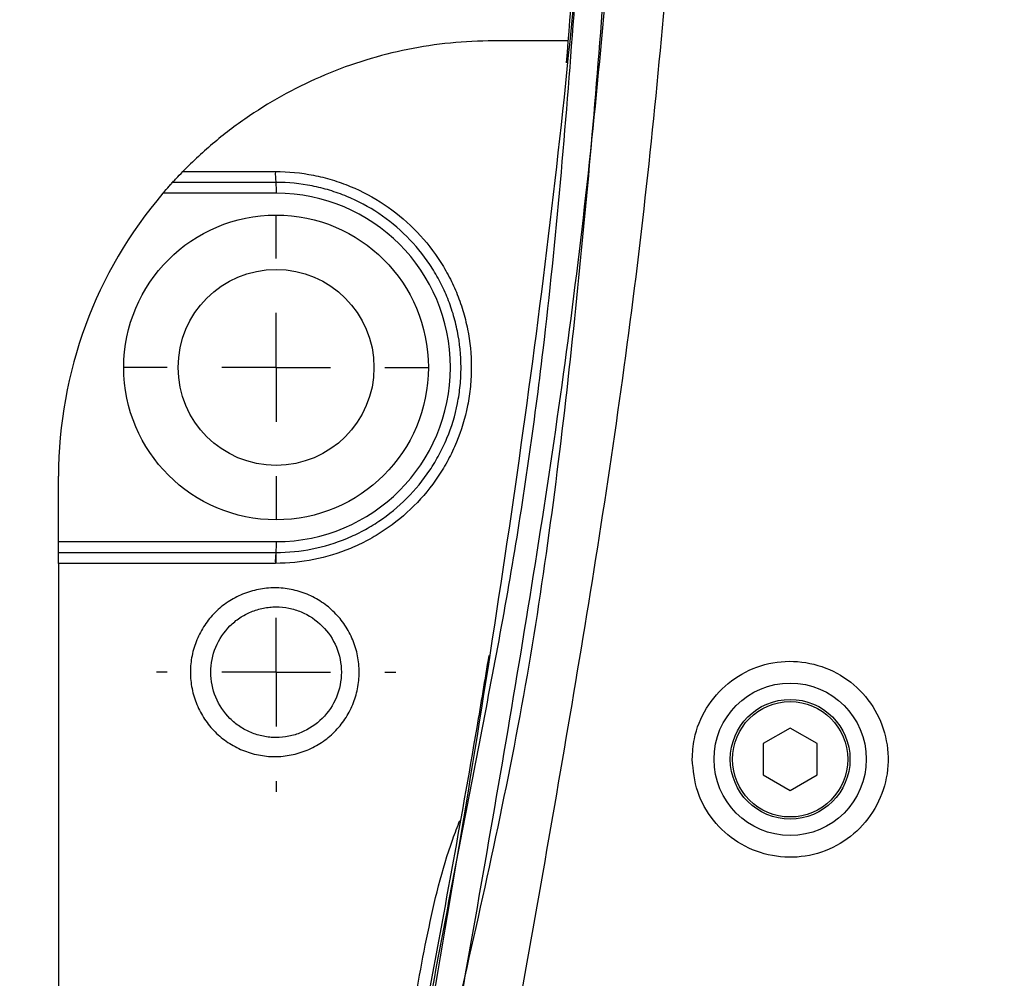
# Model space of a CAD drawing. Units: inches. Extents: x 351 to 4178, y 96 to 1498.
# Drawn here: x 1272 to 1318, y 953 to 997 of the extents above; entities that cross this region are included whole.
import ezdxf

# ---------------------------------------------------------------- set-up
doc = ezdxf.new("R2010")
doc.units = ezdxf.units.IN
doc.header["$MEASUREMENT"] = 0
doc.linetypes.add('CENTERX2', pattern=[20.32, 12.7, -2.54, 2.54, -2.54])
for name, color, linetype in [('C1角度', 7, 'Continuous'), ('C4倒角', 7, 'Continuous'), ('C5直径', 7, 'Continuous'), ('C9半径', 7, 'Continuous'), ('P配合尺寸', 1, 'Continuous')]:
    doc.layers.add(name, color=color, linetype=linetype)
doc.styles.add('SLDTEXTSTYLE2', font='TIMES.TTF', dxfattribs={"width": 0.933})
doc.dimstyles.new('SLDDIMSTYLE5', dxfattribs={"dimtxt": 8.805664, "dimasz": 5.870443, "dimexe": 0, "dimexo": 0.0625, "dimgap": 2.201416, "dimtad": 0, "dimtih": 1, "dimtoh": 1, "dimlfac": 2, "dimrnd": 1e-09, "dimzin": 12, "dimdsep": 46, "dimtxsty": 'SLDTEXTSTYLE2', "dimsah": 1, "dimcen": 0, "dimadec": 0, "dimazin": 3, "dimtfac": 1, "dimtdec": 3, "dimtofl": 0, "dimtmove": 0, "dimatfit": 3, "dimfxl": 1, "dimfrac": 2, "dimtolj": 1, "dimtzin": 12, "dimarcsym": 0})
doc.dimstyles.new('SLDDIMSTYLE7', dxfattribs={"dimtxt": 8.805664, "dimasz": 5.870443, "dimexe": 0, "dimexo": 0.0625, "dimgap": 2.201416, "dimtad": 0, "dimtih": 1, "dimtoh": 1, "dimdec": 4, "dimlfac": 2, "dimzin": 12, "dimdsep": 46, "dimtxsty": 'SLDTEXTSTYLE2', "dimsah": 1, "dimcen": 0.09, "dimazin": 3, "dimtfac": 1, "dimtdec": 3, "dimtofl": 0, "dimtmove": 0, "dimatfit": 3, "dimfxl": 1, "dimfrac": 2, "dimtolj": 1, "dimtzin": 12, "dimarcsym": 0})

# ---------------------------------------------------------------- blocks, each defined once
blk = doc.blocks.new('SW_CENTERMARKSYMBOL_42')
at = {"layer": 'P配合尺寸', "color": 0}
for p, q in [((0, 2.5), (0, 2.75)), ((0, 0), (0, 1.25)), ((-2.5, 0), (-2.75, 0)), ((0, 0), (-1.25, 0)), ((0, 0), (0, -1.25)), ((0, 0), (1.25, 0)), ((2.5, 0), (2.75, 0)), ((0, -2.5), (0, -2.75))]:
    blk.add_line(p, q, dxfattribs=at)
blk = doc.blocks.new('SW_CENTERMARKSYMBOL_43')
at = {"layer": 'P配合尺寸', "color": 0}
for p, q in [((0, 2.5), (0, 3.5)), ((0, 0), (0, 1.25)), ((-2.5, 0), (-3.5, 0)), ((0, 0), (-1.25, 0)), ((0, 0), (0, -1.25)), ((0, 0), (1.25, 0)), ((2.5, 0), (3.5, 0)), ((0, -2.5), (0, -3.5))]:
    blk.add_line(p, q, dxfattribs=at)
blk = doc.blocks.new('*D56')
at = {"color": 0, "lineweight": -2}
for p, q in [((1175.018, 1030.648), (1195.018, 1030.648)), ((1195.018, 1030.648), (1221.01, 1015.18))]:
    blk.add_line(p, q, dxfattribs=at)
at = {"color": 0}
blk.add_solid([(1219.305, 1012.315), (1222.714, 1018.044), (1238.196, 1004.951)], dxfattribs=at)
at = {"layer": 'Defpoints', "color": 0}
for p in [(1238.196, 1004.951), (1344.159, 941.891)]:
    blk.add_point(p, dxfattribs=at)
at = {"color": 0, "insert": (1133.672, 1030.648), "char_height": 8.80566, "attachment_point": 5, "style": 'SLDTEXTSTYLE2'}
blk.add_mtext('\\A1;\\fSimSun|b0|i0|c134|p18;\\H2.271265x;R123.4', dxfattribs=at)
blk = doc.blocks.new('*D64')
at = {"color": 0, "lineweight": -2}
for start, end in [(99.64103, 163.31693), (175.29594, 225.35897)]:
    blk.add_arc((1344.159, 1166.891), 118.999, start, end, dxfattribs=at)
at = {"color": 0}
for points in [[(1324.51, 1280.887), (1323.95, 1287.531), (1344.159, 1285.89)], [(1258.409, 1079.661), (1262.678, 1084.781), (1275.904, 1069.413)]]:
    blk.add_solid(points, dxfattribs=at)
at = {"layer": 'Defpoints', "color": 0}
for p in [(1344.159, 1341.891), (1255.264, 1246.001), (1344.159, 1166.891), (1243.783, 1023.54), (1344.159, 941.891)]:
    blk.add_point(p, dxfattribs=at)
at = {"color": 0, "insert": (1227.204, 1188.852), "char_height": 8.80566, "attachment_point": 5, "style": 'SLDTEXTSTYLE2'}
blk.add_mtext('\\fSimSun|b0|i0|c134|p18;\\H2.271265x;\\A1;145%%d', dxfattribs=at)
blk = doc.blocks.new('*D66')
at = {"color": 0, "lineweight": -2}
blk.add_line((1100.133, 722.169), (1075.337, 699.842), dxfattribs=at)
for start, end in [(93.16822, 153.74304), (157.97956, 218.83178)]:
    blk.add_arc((1344.159, 941.891), 361.737, start, end, dxfattribs=at)
at = {"color": 0}
for points in [[(1324.259, 1299.743), (1324.075, 1306.407), (1344.159, 1303.628)], [(1059.832, 712.908), (1064.908, 717.23), (1075.337, 699.842)]]:
    blk.add_solid(points, dxfattribs=at)
at = {"layer": 'Defpoints', "color": 0}
for p in [(1344.159, 1341.891), (982.643, 954.516), (1344.159, 941.891), (1176.859, 791.253), (1100.18, 722.211)]:
    blk.add_point(p, dxfattribs=at)
at = {"color": 0, "insert": (1014.008, 1089.721), "char_height": 8.80566, "attachment_point": 5, "style": 'SLDTEXTSTYLE2'}
blk.add_mtext('\\fSimSun|b0|i0|c134|p18;\\H2.271265x;\\A1;132%%d', dxfattribs=at)

msp = doc.modelspace()

# ---------------------------------------------------------------- linework, layer by layer
at = {"color": 7, "linetype": 'Continuous', "lineweight": 25}
for p, q in [((1297.570902, 995.891147), (1294.15911, 995.891147)), ((1279.876253, 989.891147), (1284.127843, 989.891147)), ((1284.15911, 989.391147), (1279.402755, 989.391147)), ((1284.172198, 988.891147), (1278.960425, 988.891147)), ((1274.15911, 972.891147), (1274.15911, 975.891147)), ((1274.15911, 972.891147), (1284.172198, 972.891147)), ((1274.15911, 972.391147), (1274.15911, 972.891147)), ((1274.15911, 972.391147), (1284.15911, 972.391147)), ((1274.15911, 971.891147), (1274.15911, 869.891147)), ((1284.127843, 971.891147), (1274.15911, 971.891147)), ((1307.786043, 964.326147), (1306.543296, 963.608647)), ((1309.028789, 963.608647), (1307.786043, 964.326147)), ((1306.543296, 963.608647), (1306.543296, 962.173647)), ((1309.028789, 962.173647), (1309.028789, 963.608647)), ((1306.543296, 962.173647), (1307.786043, 961.456147)), ((1307.786043, 961.456147), (1309.028789, 962.173647))]:
    msp.add_line(p, q, dxfattribs=at)
for centre, radius in [((1284.15911, 980.891147), 7), ((1284.15911, 980.891147), 4.5), ((1307.786043, 962.891147), 3.5), ((1307.786043, 962.891147), 2.75), ((1307.786043, 962.891147), 2.65)]:
    msp.add_circle(centre, radius, dxfattribs=at)
for centre, radius, start, end in [((1286.150251, 989.766636), 2.026237, 176.476985, 190.6794013), ((1279.387188, 989.016062), 4.78664, 358.5046135, 4.494359), ((1294.15911, 975.891147), 20, 139.4583981, 180), ((1284.172198, 980.891147), 8, 270, 90), ((1279.387188, 972.766233), 4.78664, 355.505641, 1.4953865), ((1286.150251, 972.015659), 2.026237, 169.3205987, 183.523015)]:
    msp.add_arc(centre, radius, start, end, dxfattribs=at)
for points, knots in [([(1301.126963, 1132.918244), (1301.135342, 1132.450898), (1301.295063, 1123.542077), (1301.258036, 1097.733262), (1300.866151, 1063.945502), (1299.752532, 1032.017506), (1298.817648, 1011.802186), (1297.901555, 1000.050378), (1297.498634, 994.881625)], [0, 0, 0, 0, 0.010152167, 0.193526677, 0.560516159, 0.743994496, 0.887402076, 1, 1, 1, 1]), ([(1291.151136, 951.316427), (1291.786391, 954.683167), (1293.056899, 961.416634), (1295.060254, 971.496294), (1296.761042, 983.392123), (1297.894352, 997.095323), (1299.272793, 1017.847111), (1300.369841, 1043.945453), (1301.161725, 1075.398945), (1301.298584, 1096.385467), (1301.367096, 1106.891471)], [0, 0, 0, 0, 0.065813722, 0.131627172, 0.197373983, 0.296508014, 0.395652574, 0.596877323, 0.798193879, 1, 1, 1, 1]), ([(1301.497333, 1106.891269), (1301.429257, 1096.384648), (1301.29328, 1075.398709), (1300.486052, 1043.944043), (1299.419506, 1016.140058), (1297.431154, 992.005259), (1294.682861, 971.588447), (1292.444039, 958.038339), (1291.258723, 951.275785), (1291.25872, 951.275765)], [0, 0, 0, 0, 0.201820099, 0.403115719, 0.604400502, 0.736210064, 0.868113587, 0.999999616, 1, 1, 1, 1]), ([(1302.644385, 1106.891147), (1302.571126, 1095.972548), (1302.422869, 1073.876328), (1301.714456, 1046.830678), (1300.868813, 1025.725624), (1300.093441, 1010.789301), (1299.083537, 995.792122), (1297.716746, 980.7737), (1295.762906, 965.77154), (1293.517332, 955.937331), (1292.394196, 951.018698)], [0, 0, 0, 0, 0.209313176, 0.423591893, 0.518606528, 0.614220137, 0.710304991, 0.806725495, 0.903332731, 1, 1, 1, 1]), ([(1292.512675, 950.997807), (1292.512678, 950.997827), (1293.471846, 956.427552), (1295.386183, 967.287027), (1297.927318, 983.631886), (1299.876689, 1002.894426), (1301.008429, 1025.038404), (1301.989761, 1051.158235), (1302.605655, 1078.445776), (1302.723427, 1097.408741), (1302.782318, 1106.891147)], [0, 0, 0, 0, 0.000000383, 0.105725883, 0.21144649, 0.317074078, 0.476753436, 0.636443741, 0.818204151, 1, 1, 1, 1]), ([(1305.524304, 1106.891147), (1305.464965, 1097.395559), (1305.346274, 1078.402629), (1304.726048, 1051.105349), (1303.739766, 1025.009193), (1302.601094, 1002.843483), (1300.636958, 983.47701), (1298.062423, 966.947535), (1296.114056, 955.967216), (1295.139853, 950.476942)], [0, 0, 0, 0, 0.181432892, 0.362899266, 0.521664577, 0.680419154, 0.786881971, 0.893438775, 1, 1, 1, 1]), ([(1294.15911, 995.891147), (1292.820978, 995.891147), (1291.505611, 995.758206), (1289.565286, 995.367596), (1288.924007, 995.205284), (1287.652697, 994.814909), (1287.021535, 994.585935), (1285.186891, 993.814861), (1284.027546, 993.185808), (1282.657583, 992.256492), (1282.387588, 992.063413), (1281.855731, 991.66257), (1281.593184, 991.454204), (1280.825371, 990.812818), (1280.338615, 990.362851), (1279.876253, 989.891147)], [0, 0, 0, 0, 0.25, 0.25, 0.375, 0.375, 0.5, 0.5, 0.75, 0.75, 0.8125, 0.8125, 0.875, 0.875, 1, 1, 1, 1]), ([(1279.402755, 989.391147), (1279.402755, 989.391147), (1279.42081, 989.410925), (1279.479682, 989.474824), (1279.519612, 989.517941), (1279.655972, 989.663462), (1279.764418, 989.777053), (1279.876253, 989.891147)], [0, 0, 0, 0, 0.25, 0.25, 0.5, 0.5, 1, 1, 1, 1]), ([(1284.127843, 989.891147), (1284.721852, 989.891147), (1285.306018, 989.832976), (1286.168095, 989.661977), (1286.453074, 989.590916), (1287.018163, 989.420028), (1287.299094, 989.3197), (1288.116457, 988.981571), (1288.633455, 988.705627), (1289.612087, 988.05354), (1290.075734, 987.673787), (1290.907024, 986.843905), (1291.28011, 986.391021), (1291.774359, 985.653421), (1291.92795, 985.397655), (1292.206292, 984.877818), (1292.457753, 984.346939), (1292.656275, 983.794315), (1292.827971, 983.230673), (1292.900683, 982.941841), (1293.074711, 982.069519), (1293.132119, 981.484953), (1293.132737, 980.603704), (1293.118591, 980.309215), (1293.060733, 979.718716), (1293.017023, 979.42434), (1292.844562, 978.557704), (1292.674391, 977.996216), (1292.335973, 977.178497), (1292.208368, 976.908607), (1291.929274, 976.386865), (1291.777813, 976.134576), (1291.288568, 975.402826), (1290.916263, 974.948236), (1290.075896, 974.108054), (1289.620129, 973.735056), (1288.88898, 973.246473), (1288.637092, 973.095323), (1288.116638, 972.816922), (1287.846901, 972.68932), (1287.0292, 972.350731), (1286.468486, 972.180702), (1285.31632, 971.950579), (1284.721853, 971.891147), (1284.127843, 971.891147)], [0, 0, 0, 0, 0.0625, 0.0625, 0.09375, 0.09375, 0.125, 0.125, 0.1875, 0.1875, 0.25, 0.25, 0.3125, 0.3125, 0.34375, 0.34375, 0.375, 0.40625, 0.40625, 0.4375, 0.4375, 0.5, 0.5, 0.53125, 0.53125, 0.5625, 0.5625, 0.625, 0.625, 0.65625, 0.65625, 0.6875, 0.6875, 0.75, 0.75, 0.8125, 0.8125, 0.84375, 0.84375, 0.875, 0.875, 0.9375, 0.9375, 1, 1, 1, 1]), ([(1278.960425, 988.891147), (1279.061263, 989.00904), (1279.162232, 989.124066), (1279.290582, 989.267657), (1279.329006, 989.310156), (1279.385581, 989.372416), (1279.402755, 989.391147), (1279.402755, 989.391147)], [0, 0, 0, 0, 0.5, 0.5, 0.75, 0.75, 1, 1, 1, 1]), ([(1284.15911, 972.391147), (1284.7199, 972.391147), (1285.281127, 972.447293), (1286.368847, 972.664686), (1286.898191, 972.825309), (1287.670134, 973.145162), (1287.924773, 973.265702), (1288.416082, 973.528687), (1288.653861, 973.671465), (1289.344043, 974.132979), (1289.774268, 974.485312), (1290.567473, 975.278874), (1290.91887, 975.708226), (1291.380623, 976.399322), (1291.523571, 976.63759), (1291.786972, 977.130328), (1291.907396, 977.385203), (1292.226769, 978.157425), (1292.387359, 978.687662), (1292.550107, 979.506043), (1292.591355, 979.784024), (1292.645953, 980.34163), (1292.659302, 980.619715), (1292.658719, 981.451879), (1292.604545, 982.003887), (1292.440319, 982.827628), (1292.371702, 983.100381), (1292.209672, 983.632651), (1292.022323, 984.154525), (1291.785007, 984.655877), (1291.522319, 985.146809), (1291.377365, 985.388356), (1290.910886, 986.084982), (1290.558749, 986.512725), (1289.774104, 987.296564), (1289.336453, 987.655267), (1288.412647, 988.271231), (1287.924599, 988.531897), (1287.152983, 988.851311), (1286.88777, 988.946088), (1286.354291, 989.107524), (1286.085252, 989.174653), (1285.271394, 989.336194), (1284.719899, 989.391147), (1284.15911, 989.391147)], [0, 0, 0, 0, 0.0625, 0.0625, 0.125, 0.125, 0.15625, 0.15625, 0.1875, 0.1875, 0.25, 0.25, 0.3125, 0.3125, 0.34375, 0.34375, 0.375, 0.375, 0.4375, 0.4375, 0.46875, 0.46875, 0.5, 0.5, 0.5625, 0.5625, 0.59375, 0.59375, 0.625, 0.65625, 0.65625, 0.6875, 0.6875, 0.75, 0.75, 0.8125, 0.8125, 0.875, 0.875, 0.90625, 0.90625, 0.9375, 0.9375, 1, 1, 1, 1]), ([(1274.15911, 971.891147), (1274.15911, 972.02338), (1274.15911, 972.152641), (1274.15911, 972.33698), (1274.15911, 972.391147), (1274.15911, 972.391147)], [0, 0, 0, 0, 0.5, 0.5, 1, 1, 1, 1]), ([(1287.97936, 966.891147), (1287.97936, 966.764232), (1287.966836, 966.509742), (1287.91067, 966.132432), (1287.817794, 965.762862), (1287.689198, 965.404148), (1287.525826, 965.059482), (1287.329445, 964.732719), (1287.102348, 964.427169), (1286.846065, 964.144921), (1286.563258, 963.889203), (1286.257165, 963.662732), (1285.930275, 963.467142), (1285.585535, 963.304438), (1285.22676, 963.176425), (1284.857594, 963.084126), (1284.480656, 963.028283), (1284.100078, 963.009683), (1283.720068, 963.028343), (1283.343322, 963.084031), (1282.973603, 963.176443), (1282.615004, 963.304541), (1282.270798, 963.466922), (1281.94369, 963.662486), (1281.637387, 963.889204), (1281.355138, 964.144426), (1281.098825, 964.426414), (1280.871321, 964.73241), (1280.675132, 965.058986), (1280.511826, 965.403168), (1280.382757, 965.76271), (1280.289475, 966.134472), (1280.233412, 966.513235), (1280.215022, 966.894511), (1280.234066, 967.274854), (1280.290343, 967.651965), (1280.383501, 968.021868), (1280.512433, 968.380461), (1280.675787, 968.724636), (1280.872337, 969.051429), (1281.099963, 969.357177), (1281.356016, 969.638757), (1281.63877, 969.894288), (1281.945305, 970.120852), (1282.272152, 970.31605), (1282.61657, 970.478462), (1282.975548, 970.606448), (1283.345126, 970.698561), (1283.72147, 970.75411), (1284.102019, 970.772654), (1284.482596, 970.753782), (1284.859007, 970.697858), (1285.228463, 970.605415), (1285.587376, 970.477093), (1285.931754, 970.314297), (1286.25835, 970.118811), (1286.564698, 969.891953), (1286.847289, 969.636087), (1287.103108, 969.354176), (1287.330409, 969.048237), (1287.526669, 968.721215), (1287.689714, 968.376763), (1287.818231, 968.018144), (1287.911029, 967.648173), (1287.966942, 967.270938), (1287.97936, 967.017517), (1287.97936, 966.891147)], [0, 0, 0, 0, 0.015613998, 0.031309172, 0.046874674, 0.062443496, 0.078143731, 0.093757483, 0.109310832, 0.124954066, 0.14064136, 0.156207261, 0.171797946, 0.187514275, 0.203120001, 0.218684915, 0.234358296, 0.250031654, 0.265596965, 0.281203321, 0.296921418, 0.312514083, 0.328080675, 0.34376789, 0.359416561, 0.374971645, 0.390582899, 0.406287797, 0.421860875, 0.437424265, 0.453118951, 0.468812015, 0.484527138, 0.500168703, 0.515716706, 0.531322307, 0.547022708, 0.56259401, 0.578159443, 0.593855623, 0.609479723, 0.625034163, 0.640668904, 0.656365507, 0.671936255, 0.68752204, 0.70323708, 0.718851432, 0.734414701, 0.750075833, 0.765760951, 0.781328249, 0.796925866, 0.812643615, 0.828242513, 0.843804547, 0.859479195, 0.87513861, 0.890693801, 0.906294987, 0.922001729, 0.937579607, 0.953138201, 0.968822261, 0.984453063, 1, 1, 1, 1]), ([(1287.15911, 966.891147), (1287.15911, 967.283881), (1287.00259, 968.069505), (1286.335953, 969.067801), (1285.501102, 969.624413), (1284.749057, 969.852202), (1284.257764, 969.900778), (1283.866126, 969.881617), (1283.477722, 969.824273), (1283.006317, 969.681749), (1282.484197, 969.403168), (1281.875934, 968.905882), (1281.316243, 968.072316), (1281.080778, 966.892461), (1281.314984, 965.711873), (1281.875351, 964.877226), (1282.483269, 964.379767), (1283.004998, 964.101038), (1283.477088, 963.958161), (1283.865043, 963.900801), (1284.256922, 963.88148), (1284.747344, 963.929784), (1285.499541, 964.15718), (1286.334828, 964.713123), (1287.002416, 965.712066), (1287.159109, 966.49827), (1287.15911, 966.891147)], [0, 0, 0, 0, 0.062291662, 0.124608558, 0.186987548, 0.218398433, 0.249748023, 0.265477062, 0.281107966, 0.312535722, 0.343789554, 0.375216435, 0.437537921, 0.499834909, 0.56244645, 0.624780227, 0.656079434, 0.687430606, 0.718839718, 0.734513897, 0.7501467, 0.781590681, 0.812856749, 0.875300067, 0.937685563, 1, 1, 1, 1]), ([(1293.936517, 967.659374), (1293.752569, 966.554355), (1292.840891, 961.077691), (1291.825215, 955.619155), (1291.014471, 951.261981)], [0, 0, 0, 0, 0.201768755, 1, 1, 1, 1]), ([(1303.286043, 962.891147), (1303.335516, 962.386639), (1303.434459, 961.377656), (1304.205422, 960.034189), (1305.341785, 959.009964), (1306.765071, 958.42002), (1308.304547, 958.333882), (1309.788125, 958.76436), (1311.044296, 959.663011), (1311.930042, 960.926044), (1312.346595, 962.408622), (1312.249527, 963.943159), (1311.651559, 965.358233), (1310.619911, 966.496516), (1309.268991, 967.230818), (1307.748648, 967.477368), (1306.230353, 967.20585), (1304.884675, 966.444638), (1303.875933, 965.281185), (1303.357004, 964.025541), (1303.305725, 963.205795), (1303.286043, 962.891147)], [0, 0, 0, 0, 0.053440566, 0.10687743, 0.160420008, 0.214167521, 0.268075553, 0.322028107, 0.375906769, 0.429644127, 0.483237557, 0.536733248, 0.590202459, 0.643721965, 0.697357013, 0.751140826, 0.805052019, 0.859004981, 0.912874448, 0.966558129, 1, 1, 1, 1]), ([(1289.888363, 941.809386), (1289.887764, 943.260971), (1289.886565, 946.163996), (1290.296703, 950.545892), (1291.097029, 954.900831), (1291.838642, 958.116855), (1292.49586, 959.787931), (1292.607785, 960.072518)], [0, 0, 0, 0, 0.234535466, 0.469047586, 0.709823448, 0.950582455, 1, 1, 1, 1])]:
    msp.add_open_spline(points, degree=3, knots=knots, dxfattribs=at)
at = {"layer": 'C1角度', "color": 7, "linetype": 'CENTERX2'}
msp.add_circle((1344.15911, 941.891147), 225, dxfattribs=at)
at = {"layer": 'C4倒角'}
msp.add_arc((1344.15911, 941.891147), 129.390017, 316.6, 223.4, dxfattribs=at)
at = {"layer": 'C5直径', "color": 7, "linetype": 'CENTERX2'}
msp.add_circle((1344.15911, 941.891147), 123.30731, dxfattribs=at)
at = {"layer": 'C5直径'}
msp.add_arc((1344.15911, 941.891147), 445, 318, 222, dxfattribs=at)
at = {"layer": 'C9半径', "color": 7}
msp.add_arc((1344.15911, 941.891147), 400, 318, 222, dxfattribs=at)

# ---------------------------------------------------------------- block references
at = {"layer": 'P配合尺寸', "color": 7, "xscale": 2, "yscale": 2, "zscale": 2}
for name, p in [('SW_CENTERMARKSYMBOL_43', (1284.15911, 980.891147)), ('SW_CENTERMARKSYMBOL_42', (1284.15911, 966.891147))]:
    msp.add_blockref(name, p, dxfattribs=at)

# ---------------------------------------------------------------- dimensions: what is measured, and where the dimension line sits
for base, line2, picture, middle in [((982.64297, 954.515569), ((1176.858631, 791.25312), (1100.179517, 722.210935)), '*D66', (1014.008232, 1089.721095)), ((1255.264238, 1246.000865), ((1344.15911, 1166.891147), (1243.783233, 1023.53954)), '*D64', (1227.20447, 1188.851517))]:
    dim = msp.add_angular_dim_2l(base=base, line1=((1344.15911, 941.891147), (1344.15911, 1341.891147)), line2=line2, text='\\fSimSun|b0|i0|c134|p18;\\H2.271265x;<>', dimstyle='SLDDIMSTYLE7', override={"dimasz": 20, "dimtxsty": 'SLDTEXTSTYLE2'})
    dim.commit()
    dim.dimension.update_dxf_attribs({"geometry": picture, "text_midpoint": middle, "dimtype": 162})
dim = msp.add_radius_dim(center=(1344.15911, 941.891147), mpoint=(1238.196429, 1004.95146), text='\\fSimSun|b0|i0|c134|p18;\\H2.271265x;R123.4', dimstyle='SLDDIMSTYLE5', override={"dimasz": 20, "dimtxsty": 'SLDTEXTSTYLE2'})
dim.commit()
dim.dimension.update_dxf_attribs({"geometry": '*D56', "text_midpoint": (1195.017665, 1030.647925), "dimtype": 164})

doc.saveas('drawing.dxf')
